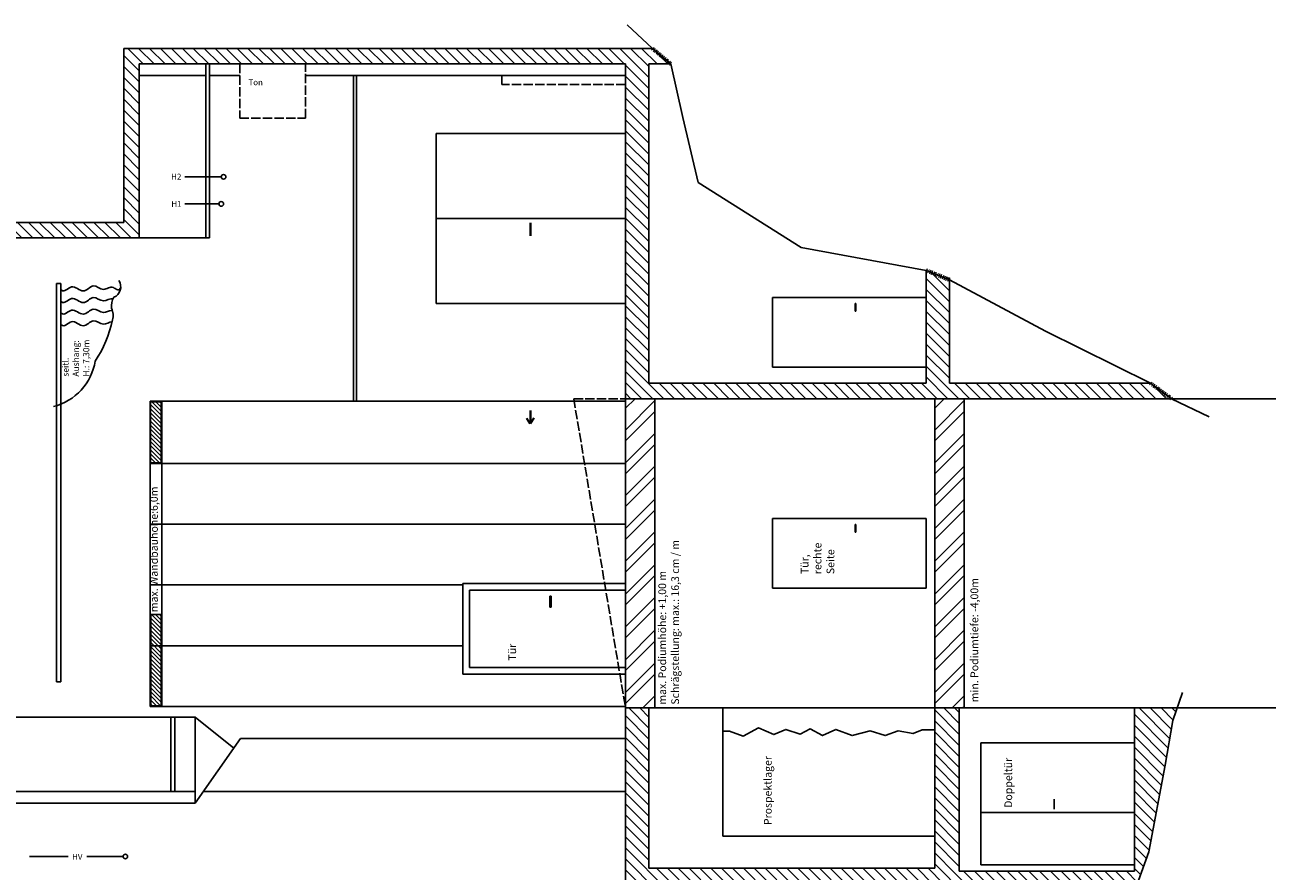
# Model space of a CAD drawing. Units: millimetres. Extents: x 9052 to 72256, y 39238 to 119391.
# Drawn here: x 18182 to 34252, y 108282 to 119227 of the extents above; entities that cross this region are included whole.
import ezdxf

# ---------------------------------------------------------------- set-up
doc = ezdxf.new("R2010")
doc.units = ezdxf.units.MM
doc.linetypes.add('ACAD_ISO02W100', pattern=[15, 12, -3])
doc.linetypes.add('DASHDOT', pattern=[25, 13, -6, 0, -6])
for name, color, linetype in [('8', 3, 'Continuous'), ('BÜHNENTECHNIK', 8, 'Continuous'), ('Bühnentüren', 8, 'Continuous'), ('MAUERN018', 6, 'Continuous'), ('MAUERN05', 5, 'Continuous'), ('MAUERN_SCHRAFF', 6, 'Continuous'), ('Podium-Aushang', 3, 'Continuous'), ('SAAL_018', 6, 'Continuous'), ('Züge', 7, 'Continuous')]:
    doc.layers.add(name, color=color, linetype=linetype)
doc.layers.add('gestr', color=8, linetype='ACAD_ISO02W100', lineweight=25)
doc.layers.add('rahmen 0.7', color=5, linetype='DASHDOT', lineweight=70)
doc.styles.get("Standard").update_dxf_attribs({"font": 'arial.ttf'})
pattern_1 = [(134.9998, (14781.48, 88370.872), (-26.516595, -26.516413), [])]

msp = doc.modelspace()

# ---------------------------------------------------------------- hatches: boundary and pattern name
h = msp.add_hatch()
h.set_pattern_fill('ANSI31', color=256, scale=300, angle=89.9998037, style=0)
h.set_pattern_definition(pattern_1)
h.paths.add_polyline_path([(19808.027, 114353.906), (19945.514, 114353.905), (19945.511, 113561.804), (19808.025, 113561.804)])
h = msp.add_hatch()
h.set_pattern_fill('ANSI31', color=256, scale=300, angle=89.9998037, style=0)
h.set_pattern_definition(pattern_1)
h.paths.add_polyline_path([(19810.234, 111601.196), (19944.536, 111601.195), (19944.532, 110421.246), (19810.23, 110421.246)])
at = {"layer": 'BÜHNENTECHNIK'}
h = msp.add_hatch(dxfattribs=at)
h.set_pattern_fill('ANSI32', color=256, scale=800, angle=179.9998037, style=0)
h.set_pattern_definition([(224.9998, (13370.45, 67323.65), (212.1313, -212.1328), []), (224.9998, (13229.03, 67323.65), (212.1313, -212.1328), [])])
h.paths.add_polyline_path([(25951.67, 114392.771), (25951.657, 110392.771), (26331.657, 110392.77), (26331.67, 114392.77)])
h = msp.add_hatch(dxfattribs=at)
h.set_pattern_fill('ANSI32', color=256, scale=800, angle=179.9998037, style=0)
h.set_pattern_definition([(224.9998, (17370.45, 67323.64), (212.1313, -212.1328), []), (224.9998, (17229.03, 67323.64), (212.1313, -212.1328), [])])
h.paths.add_polyline_path([(29951.657, 110392.758), (30331.657, 110392.756), (30331.67, 114392.756), (29951.67, 114392.758)])
at = {"layer": 'MAUERN_SCHRAFF'}
h = msp.add_hatch(dxfattribs=at)
h.set_pattern_fill('ANSI31', color=256, scale=800, angle=89.9998037, style=0)
h.set_pattern_definition([(134.9998, (41092.36, 99887.39), (-70.71092, -70.71044), [])])
h.paths.add_polyline_path([(9160.911, 116666.853), (9172.607, 116637.499), (9162.607, 116557.499), (9192.607, 116471.926), (19661.865, 116471.89), (19661.873, 118721.89), (25951.873, 118721.868), (25951.67, 114392.771), (33014.228, 114392.747), (32742.531, 114592.748), (30141.671, 114592.757), (30141.676, 115955.02), (29841.676, 116052.08), (29841.671, 114592.758), (26251.671, 114592.77), (26251.873, 118721.867), (26537.355, 118721.866), (26304.171, 118921.867), (19461.874, 118921.89), (19461.866, 116671.89)])
at = {"layer": 'MAUERN_SCHRAFF', "ltscale": 10}
h = msp.add_hatch(dxfattribs=at)
h.set_pattern_fill('ANSI31', color=256, scale=800, angle=89.6221224)
h.set_pattern_definition([(134.62212, (23759.29, 137001.44), (-71.1755, -70.2428), [])])
h.paths.add_polyline_path([(29951.657, 110392.758), (29951.651, 108732.758), (29951.65, 108321.855), (26251.65, 108321.867), (26251.657, 110392.77), (25951.657, 110392.771), (25951.649, 108022.923), (26342.39, 108021.867), (29911.649, 108021.855), (29906.198, 105512.788), (27020.243, 105531.821), (27020.797, 105615.82), (26820.801, 105617.139), (26804.913, 103208.156), (27045.615, 103267.761), (27045.622, 105411.97), (30267.64, 105411.959), (30267.648, 107982.756), (30372.39, 107982.756), (32389.66, 107982.749), (32586.931, 108163.195), (32720.952, 108532.125), (32931.56, 109653.947), (33032.077, 110228.903), (33088.073, 110392.747), (32537.657, 110392.749), (32537.655, 109942.749), (32537.649, 108282.749), (30267.649, 108282.756), (30267.657, 110392.756)])

# ---------------------------------------------------------------- linework, layer by layer
for p, q in [((19951.673, 114361.889), (19951.66, 110411.889)), ((19566.639, 110271.89), (15571.656, 110271.904)), ((20386.608, 110271.888), (18838.098, 110271.893)), ((20071.653, 109311.889), (20071.656, 110271.889)), ((20121.033, 109311.888), (20121.036, 110271.888)), ((20386.608, 110121.888), (20386.608, 110271.888)), ((20885.618, 109874.548), (20386.608, 110271.888)), ((20386.608, 110121.888), (20386.604, 109161.888)), ((20071.655, 109997.424), (20071.653, 109311.889)), ((20971.655, 109997.421), (20386.604, 109161.888)), ((19566.636, 109311.89), (15571.653, 109311.904)), ((20386.605, 109311.888), (18838.095, 109311.893)), ((20386.604, 109161.888), (15571.652, 109161.904))]:
    msp.add_line(p, q)
for points in [[(19808.027, 114353.906), (19945.514, 114353.905), (19945.511, 113561.804), (19808.025, 113561.804)], [(19810.234, 111601.196), (19944.536, 111601.195), (19944.532, 110421.246), (19810.23, 110421.246)]]:
    msp.add_lwpolyline(points, close=True)
at = {"layer": '8'}
msp.add_line((25951.656, 110331.868), (25951.656, 110331.868), dxfattribs=at)
msp.add_line((25951.656, 110331.868), (25951.656, 110331.868), dxfattribs=at)
at = {"layer": 'BÜHNENTECHNIK', "color": 254}
for p, q in [((22431.67, 114371.88), (22431.685, 118571.88)), ((22471.67, 114371.88), (22471.685, 118571.88))]:
    msp.add_line(p, q, dxfattribs=at)
at = {"layer": 'BÜHNENTECHNIK'}
for p, q in [((20721.775, 117261.886), (20251.868, 117261.888)), ((20691.95, 116911.886), (20251.95, 116911.888)), ((28928.793, 115622.57), (28923.793, 115622.57)), ((29841.672, 114801.855), (29841.675, 115701.855)), ((25951.657, 110392.771), (25951.67, 114392.771)), ((26331.657, 110392.77), (26331.67, 114392.77)), ((29951.657, 110392.758), (29951.67, 114392.758)), ((30331.657, 110392.756), (30331.67, 114392.756)), ((31494.443, 109084.797), (31494.443, 109211.73)), ((31494.443, 109211.73), (31495.443, 109211.73)), ((31495.443, 109084.797), (31495.443, 109211.73)), ((31494.443, 109084.797), (31495.443, 109084.797)), ((18241.123, 108471.895), (18741.123, 108471.893)), ((18981.65, 108471.892), (19451.65, 108471.891))]:
    msp.add_line(p, q, dxfattribs=at)
at = {"layer": 'BÜHNENTECHNIK', "linetype": 'ACAD_ISO02W100', "ltscale": 10}
for q in [(25951.657, 110392.771), (25951.67, 114392.771)]:
    msp.add_line((25281.67, 114392.774), q, dxfattribs=at)
at = {"layer": 'BÜHNENTECHNIK', "ltscale": 10}
msp.add_line((25851.657, 110412.923), (25901.657, 110412.923), dxfattribs=at)
at = {"layer": 'BÜHNENTECHNIK'}
for centre in [(20751.775, 117261.886), (20721.95, 116911.886), (19481.65, 108471.891)]:
    msp.add_circle(centre, 30, dxfattribs=at)
at = {"layer": 'Bühnentüren'}
for p, q in [((23501.907, 115621.876), (23501.914, 117821.876)), ((23501.914, 117821.876), (25951.682, 117821.868)), ((23502.098, 116721.876), (25952.098, 116721.868)), ((24719.919, 116497.446), (24719.919, 116667.446)), ((24724.919, 116497.446), (24724.919, 116667.446)), ((25951.907, 115621.868), (23501.907, 115621.876)), ((19801.798, 114361.889), (19801.784, 110411.889)), ((19801.798, 114361.889), (25951.798, 114361.868)), ((24715.721, 114067.015), (24670.392, 114136.611)), ((24719.911, 114069.744), (24674.441, 114139.556)), ((24719.911, 114069.744), (24719.911, 114239.744)), ((24719.911, 114069.744), (24767.812, 114143.288)), ((24724.1, 114067.015), (24772.079, 114140.678)), ((24724.911, 114069.744), (24724.911, 114239.744)), ((25951.795, 113555.868), (19811.795, 113555.889)), ((25951.792, 112769.868), (19811.792, 112769.889)), ((23846.789, 111983.876), (19811.789, 111983.889)), ((23846.787, 111197.876), (19811.787, 111197.889)), ((25951.784, 110411.868), (19801.784, 110411.889)), ((20971.655, 109997.421), (25951.655, 109997.404)), ((20491.636, 109311.887), (25951.653, 109311.868))]:
    msp.add_line(p, q, dxfattribs=at)
at = {"layer": 'Bühnentüren', "color": 253, "ltscale": 10}
for p, q in [((23846.79, 112001.876), (23846.786, 110831.876)), ((23846.79, 112001.876), (25951.662, 112001.868)), ((23931.786, 110916.875), (23931.789, 111916.875)), ((23931.789, 111916.875), (25951.662, 111916.868)), ((25951.662, 111916.868), (25951.786, 110916.868)), ((24971.789, 111836.872), (24971.789, 111696.872)), ((24991.789, 111836.872), (24971.789, 111836.872)), ((24971.789, 111696.872), (24991.789, 111696.872)), ((24991.789, 111696.872), (24991.789, 111836.872)), ((25951.786, 110916.868), (23931.786, 110916.875)), ((25951.786, 110916.868), (25951.786, 110831.868)), ((25951.786, 110831.868), (23846.786, 110831.876))]:
    msp.add_line(p, q, dxfattribs=at)
at = {"layer": 'gestr', "ltscale": 10}
for p, q in [((24351.872, 118456.874), (24351.873, 118571.874)), ((25951.872, 118456.868), (24351.872, 118456.874)), ((25951.872, 118456.868), (24351.872, 118456.874))]:
    msp.add_line(p, q, dxfattribs=at)
at = {"layer": 'gestr'}
for p, q in [((44264.228, 114392.747), (33014.228, 114392.747)), ((44264.228, 110392.747), (33014.228, 110392.747))]:
    msp.add_line(p, q, dxfattribs=at)
at = {"layer": 'gestr', "ltscale": 10}
msp.add_lwpolyline([(20960.627, 118021.885), (21810.627, 118021.882), (21810.629, 118721.882), (20960.629, 118721.885)], close=True, dxfattribs=at)
at = {"layer": 'MAUERN018'}
for p, q in [((27851.675, 115701.862), (27851.672, 114801.862)), ((29841.675, 115701.855), (27851.675, 115701.862)), ((28923.793, 115622.57), (28923.792, 115523.734)), ((28928.793, 115622.57), (28928.792, 115523.734)), ((28928.792, 115523.734), (28923.792, 115523.734)), ((27851.672, 114801.862), (29841.672, 114801.855)), ((27851.665, 112842.765), (27851.662, 111942.765)), ((29841.665, 112842.758), (27851.665, 112842.765)), ((29841.662, 111942.758), (29841.665, 112842.758)), ((28923.783, 112763.473), (28923.782, 112664.637)), ((28928.782, 112664.637), (28923.782, 112664.637)), ((28928.783, 112763.473), (28923.783, 112763.473)), ((28928.783, 112763.473), (28928.782, 112664.637)), ((27851.662, 111942.765), (29841.662, 111942.758)), ((30547.655, 109942.755), (30547.652, 109042.755)), ((32537.655, 109942.749), (30547.655, 109942.755)), ((30547.652, 109042.755), (30547.65, 108362.755)), ((30547.652, 109042.755), (30769.217, 109042.755)), ((30769.217, 109042.755), (32537.652, 109042.749)), ((30547.65, 108362.755), (32537.65, 108362.749))]:
    msp.add_line(p, q, dxfattribs=at)
msp.add_lwpolyline([(27211.656, 110092.767), (27296.152, 110092.767), (27473.376, 110029.165), (27670.769, 110134.547), (27868.161, 110048.923), (28026.075, 110114.786), (28210.307, 110055.508), (28341.902, 110121.372), (28499.816, 110035.747), (28670.89, 110114.784), (28881.441, 110035.746), (29118.312, 110095.023), (29309.124, 110035.745), (29480.198, 110095.022), (29671.01, 110062.089), (29789.446, 110108.194), (29951.656, 110108.193), (29951.656, 110108.193)], dxfattribs=at)
at = {"layer": 'MAUERN05'}
for p, q in [((25972.428, 119227.442), (26300.641, 118921.867)), ((19461.873, 118721.89), (19461.874, 118921.89)), ((20839.836, 118921.886), (19461.874, 118921.89)), ((25951.686, 118921.868), (20839.836, 118921.886)), ((25951.686, 118921.868), (26304.171, 118921.867)), ((26300.641, 118921.867), (26537.355, 118721.866)), ((19461.873, 118721.89), (19461.866, 116671.89)), ((19661.873, 118721.89), (19661.865, 116471.89)), ((25951.685, 118721.868), (19661.873, 118721.89)), ((20521.865, 116471.887), (20521.873, 118721.887)), ((20571.865, 116471.887), (20571.873, 118721.887)), ((25951.873, 118721.868), (25951.87, 117821.868)), ((26251.873, 118721.867), (26251.87, 117821.867)), ((26251.873, 118721.867), (26537.355, 118721.866)), ((26537.355, 118721.866), (26692.424, 118027.439)), ((26692.424, 118027.439), (26892.421, 117187.438)), ((25951.682, 117821.868), (25951.67, 114291.868)), ((26251.682, 117821.867), (26251.671, 114592.77)), ((26892.421, 117187.438), (28222.418, 116347.434)), ((18547.767, 116671.894), (18826.644, 116671.893)), ((18826.644, 116671.893), (19461.866, 116671.89)), ((18678.727, 116471.893), (15719.615, 116471.903)), ((19661.865, 116471.89), (18678.727, 116471.893)), ((19661.865, 116471.89), (20571.865, 116471.887)), ((28222.418, 116347.434), (29841.676, 116052.08)), ((29841.671, 114592.758), (29841.676, 116052.08)), ((29841.676, 116052.08), (30141.676, 115929.337)), ((30141.671, 114592.757), (30141.676, 115955.02)), ((30141.676, 115929.337), (31382.415, 115267.423)), ((31382.415, 115267.423), (32742.531, 114592.748)), ((29492.393, 114592.759), (26251.671, 114592.77)), ((29492.393, 114592.759), (29841.671, 114592.758)), ((30141.671, 114592.757), (32742.531, 114592.748)), ((32742.531, 114592.748), (33014.228, 114392.747)), ((33014.228, 114392.747), (33502.411, 114157.416)), ((33032.077, 110228.903), (33156.526, 110593.042)), ((25951.657, 110411.868), (25951.649, 108022.923)), ((26251.657, 110392.77), (26251.65, 108321.867)), ((27211.651, 108732.767), (27211.657, 110392.767)), ((29951.657, 110392.758), (29951.651, 108732.758)), ((30267.649, 108282.756), (30267.657, 110392.756)), ((32537.657, 110392.749), (32537.649, 108282.749)), ((32537.657, 110392.749), (32537.655, 109942.749)), ((32931.56, 109653.947), (33032.077, 110228.903)), ((32720.952, 108532.125), (32931.56, 109653.947)), ((27211.651, 108732.767), (29951.651, 108732.758)), ((29951.651, 108732.758), (29951.65, 108321.855)), ((32586.931, 108163.195), (32720.952, 108532.125)), ((26251.65, 108321.867), (29951.65, 108321.855)), ((32537.649, 108282.749), (30267.649, 108282.756))]:
    msp.add_line(p, q, dxfattribs=at)
msp.add_lwpolyline([(9192.607, 116471.926), (9162.607, 116557.499), (9172.607, 116637.499), (9161.038, 116656.781, -0.582970857), (9169.613, 116671.926), (18547.767, 116671.894)], format="xyb", dxfattribs=at)
msp.add_lwpolyline([(33014.228, 114392.747), (25951.67, 114392.771), (25951.657, 110392.771), (33088.073, 110392.747)], dxfattribs=at)
at = {"layer": 'Podium-Aushang', "color": 5, "lineweight": 0}
for p, q in [((26304.171, 118921.867), (25951.686, 118921.868)), ((25951.873, 118721.868), (25951.87, 117821.868)), ((25951.682, 117821.868), (25951.67, 114392.771))]:
    msp.add_line(p, q, dxfattribs=at)
at = {"layer": 'Podium-Aushang'}
for centre, radius, start, end in [((19277.641, 115838.643), 144.847, 292.3089068, 33.8116034), ((19537.972, 115589.321), 235.511, 150.6830301, 186.6789186), ((19112.31, 115472.711), 211.49, 343.0945829, 24.9520352), ((17827.736, 115720.84), 1518.82, 326.3793733, 348.237162), ((18372.661, 114997.082), 729.308, 284.2091829, 350.7524541)]:
    msp.add_arc(centre, radius, start, end, dxfattribs=at)
at = {"layer": 'rahmen 0.7'}
for p, q in [((26300.641, 118921.867), (26537.355, 118721.866)), ((29841.676, 116052.08), (30141.676, 115929.337)), ((32742.531, 114592.748), (33014.228, 114392.747))]:
    msp.add_line(p, q, dxfattribs=at)
at = {"layer": 'SAAL_018'}
for p, q in [((20521.873, 118571.887), (19661.873, 118571.89)), ((20960.629, 118571.886), (20571.873, 118571.887)), ((25951.873, 118571.868), (21810.629, 118571.883))]:
    msp.add_line(p, q, dxfattribs=at)
at = {"layer": 'Züge'}
msp.add_line((18589.168, 115881.893), (18649.168, 115881.893), dxfattribs=at)
at = {"layer": 'Züge', "ltscale": 10}
for p, q in [((18589.962, 115881.893), (18589.944, 110731.893)), ((18649.168, 115881.893), (18649.15, 110731.893)), ((18649.15, 110731.893), (18589.15, 110731.893))]:
    msp.add_line(p, q, dxfattribs=at)
at = {"layer": 'Züge'}
for points, knots in [([(19421.487, 115828.665), (19385.502, 115770.712), (19318.016, 115880.795), (19197.91, 115760.682), (19065.702, 115904.204), (18938.196, 115722.914), (18792.045, 115906.257), (18695.43, 115759.278), (18651.675, 115798.453)], [53.12631351, 53.12631351, 53.12631351, 53.12631351, 193.369266937, 387.824720431, 583.615554765, 780.009639997, 992.978449975, 1169.262048635, 1169.262048635, 1169.262048635, 1169.262048635]), ([(19322.623, 115682.251), (19282.808, 115695.655), (19196.19, 115612.549), (19065.702, 115754.204), (18938.195, 115572.914), (18792.044, 115756.257), (18695.429, 115609.278), (18651.675, 115648.453)], [201.001419909, 201.001419909, 201.001419909, 201.001419909, 387.824720431, 583.615554765, 780.009639997, 992.978449975, 1169.262048635, 1169.262048635, 1169.262048635, 1169.262048635]), ([(19302.146, 115534.881), (19268.452, 115533.093), (19189.043, 115470.307), (19065.701, 115604.204), (18938.195, 115422.914), (18792.044, 115606.257), (18695.429, 115459.278), (18651.674, 115498.453)], [232.712645487, 232.712645487, 232.712645487, 232.712645487, 387.824720431, 583.615554765, 780.009639997, 992.978449975, 1169.262048635, 1169.262048635, 1169.262048635, 1169.262048635]), ([(19309.368, 115384.845), (19273.483, 115387.22), (19191.547, 115317.588), (19065.701, 115454.204), (18938.194, 115272.914), (18792.043, 115456.257), (18695.428, 115309.278), (18651.674, 115348.453)], [221.596869021, 221.596869021, 221.596869021, 221.596869021, 387.824720431, 583.615554765, 780.009639997, 992.978449975, 1169.262048635, 1169.262048635, 1169.262048635, 1169.262048635])]:
    msp.add_open_spline(points, degree=3, knots=knots, dxfattribs=at)

# ---------------------------------------------------------------- texts
at = {"insert": (19801.788, 111630.962), "char_height": 100, "width": 2195.09338, "attachment_point": 1, "rotation": 89.9998037}
msp.add_mtext('max. Wandbauhöhe:6,0m', dxfattribs=at)
at = {"layer": 'BÜHNENTECHNIK', "char_height": 100, "width": 4000, "attachment_point": 1, "rotation": 89.9998037}
for s, insert in [('{\\C7;max. Podiumhöhe: +1,00 m\\PSchrägstellung: max.: 16,3 cm / m}', (26377.041, 110435.047)), ('{\\C7;min. Podiumtiefe: -4,00m}', (30414.149, 110465.655))]:
    msp.add_mtext(s, dxfattribs=dict(at, insert=insert))
at = {"layer": 'Bühnentüren', "color": 253, "insert": (24436.302, 111005.47), "char_height": 100, "width": 499.4556, "attachment_point": 1, "rotation": 89.9998037}
msp.add_mtext('Tür', dxfattribs=at)
at = {"layer": 'gestr', "ltscale": 10}
msp.add_text('Ton', height=75, rotation=359.9998037, dxfattribs=at).set_placement((21075.03, 118447.374))
at = {"layer": 'MAUERN018'}
for s, rotation, p in [('H2', 359.9998037, (20074.686, 117226.992)), ('H1', 0.3774849, (20076.647, 116873.374)), ('HV', 359.9998037, (18793.103, 108429.571))]:
    msp.add_text(s, height=75, rotation=rotation, dxfattribs=at).set_placement(p)
at = {"layer": 'MAUERN018', "attachment_point": 1, "rotation": 89.9998037}
for s, insert, char_height, width in [('seitl. Aushang:\\PH.: 7,30m', (18668.099, 114678.196), 80, 558.8043), ('{\\C7;Tür, rechte Seite}', (28219.158, 112123.439), 100, 589.5703), ('{\\C7;Prospektlager}', (27742.393, 108877.436), 100, 589.5703), ('{\\C7;Doppeltür}', (30853.131, 109100.825), 100, 589.5703)]:
    msp.add_mtext(s, dxfattribs=dict(at, insert=insert, char_height=char_height, width=width))

doc.saveas('drawing.dxf')
